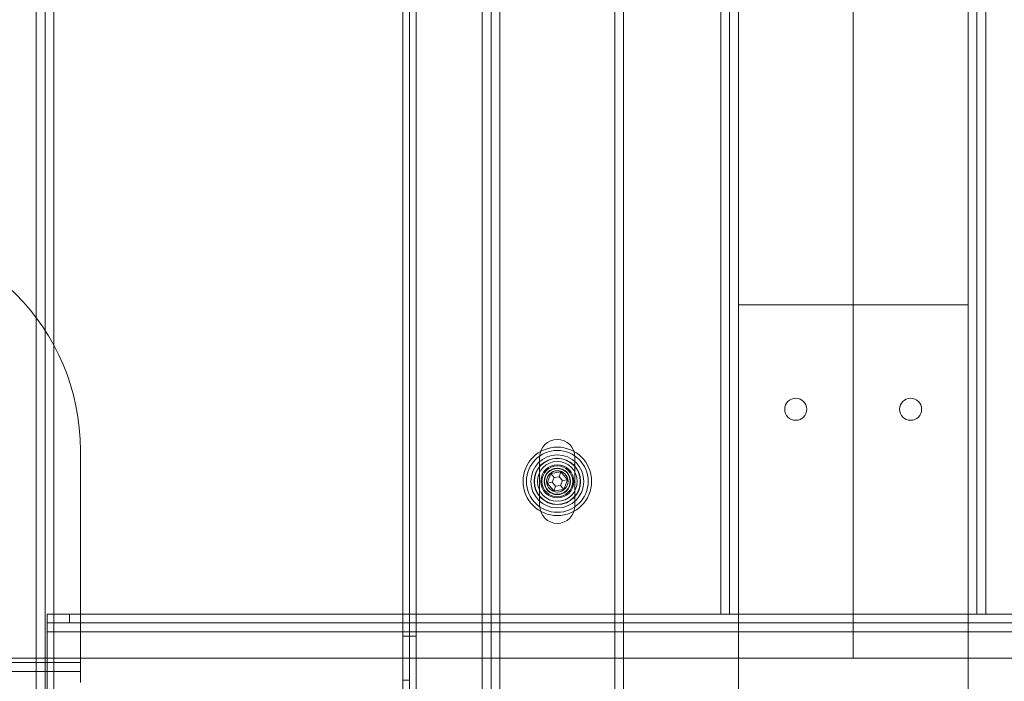
# Model space of a CAD drawing. Units: millimetres. Extents: x 1591 to 3727, y 1115 to 2339.
# Drawn here: x 2232 to 2254, y 1370 to 1385 of the extents above; entities that cross this region are included whole.
import ezdxf

# ---------------------------------------------------------------- set-up
doc = ezdxf.new("R2010")
doc.units = ezdxf.units.MM
doc.layers.add('İç - Mobilya', color=251, linetype='Continuous', lineweight=5)

# ---------------------------------------------------------------- blocks, each defined once
blk = doc.blocks.new('beework aksesuarlık')
at = {"layer": 'İç - Mobilya', "color": 231, "ltscale": 2}
for p, q in [((23706.758, 9948.576), (23706.758, 9953.376)), ((23706.758, 9948.576), (23643.535, 9948.576)), ((23706.758, 9948.576), (23706.758, 9948.376)), ((23706.758, 9948.376), (23576.758, 9948.376)), ((23706.758, 9948.376), (23706.758, 9948.126))]:
    blk.add_line(p, q, dxfattribs=at)
blk.add_arc((23701.758, 9953.376), 5, 0, 90, dxfattribs=at)
blk = doc.blocks.new('160 lık 6 lı beework')
at = {"layer": 'İç - Mobilya', "color": 114, "ltscale": 2, "true_color": 0x21b24b}
for p, q in [((23718.528, 9380.549), (23718.528, 9300.551)), ((23718.528, 9380.547), (23718.528, 9300.55)), ((23718.528, 9300.549), (23718.528, 9380.547)), ((23558.532, 9300.549), (23718.528, 9300.549)), ((23718.528, 9300.551), (23878.524, 9300.551))]:
    blk.add_line(p, q, dxfattribs=at)
at = {"layer": 'İç - Mobilya', "ltscale": 2}
for p, q in [((23700.029, 9272.852), (23700.029, 9324.251)), ((23700.228, 9272.852), (23700.228, 9324.251)), ((23700.428, 9272.852), (23700.428, 9324.251)), ((23715.528, 9324.151), (23715.528, 9301.551)), ((23715.728, 9301.551), (23715.728, 9324.151)), ((23715.928, 9324.151), (23715.928, 9301.551)), ((23721.128, 9301.551), (23721.128, 9324.151)), ((23721.328, 9324.151), (23721.328, 9301.551)), ((23721.528, 9301.551), (23721.528, 9324.151)), ((23710.328, 9276.352), (23710.328, 9320.751)), ((23710.528, 9276.352), (23710.528, 9320.751)), ((23713.128, 9276.352), (23713.128, 9320.751)), ((23713.328, 9276.352), (23713.328, 9320.751)), ((23708.328, 9301.052), (23708.328, 9317.501)), ((23708.478, 9301.052), (23708.478, 9317.501)), ((23708.628, 9301.052), (23708.628, 9317.651)), ((23710.128, 9317.651), (23710.128, 9279.453)), ((23715.928, 9288.552), (23715.928, 9308.551)), ((23715.928, 9308.551), (23721.128, 9308.551)), ((23721.128, 9308.551), (23721.128, 9288.552)), ((23711.428, 9304.002), (23711.428, 9305.102)), ((23712.228, 9305.102), (23712.228, 9304.002)), ((23711.682, 9304.731), (23711.6, 9304.515)), ((23711.91, 9304.767), (23711.682, 9304.731)), ((23711.755, 9304.641), (23711.682, 9304.731)), ((23711.91, 9304.767), (23711.869, 9304.659)), ((23712.056, 9304.588), (23711.91, 9304.767)), ((23711.714, 9304.533), (23711.6, 9304.515)), ((23711.6, 9304.515), (23711.746, 9304.336)), ((23711.755, 9304.641), (23711.714, 9304.533)), ((23711.714, 9304.533), (23711.787, 9304.444)), ((23711.869, 9304.659), (23711.755, 9304.641)), ((23711.942, 9304.57), (23711.869, 9304.659)), ((23711.901, 9304.462), (23711.942, 9304.57)), ((23712.056, 9304.588), (23711.942, 9304.57)), ((23711.974, 9304.372), (23712.056, 9304.588)), ((23711.787, 9304.444), (23711.746, 9304.336)), ((23711.974, 9304.372), (23711.746, 9304.336)), ((23711.787, 9304.444), (23711.901, 9304.462)), ((23711.974, 9304.372), (23711.901, 9304.462)), ((23700.278, 9301.351), (23700.278, 9301.551)), ((23700.278, 9301.151), (23700.278, 9301.551)), ((23736.778, 9301.551), (23700.278, 9301.551)), ((23700.778, 9301.551), (23700.278, 9301.551)), ((23700.778, 9301.351), (23700.778, 9301.551)), ((23736.278, 9301.551), (23700.778, 9301.551)), ((23715.928, 9301.551), (23715.528, 9301.551)), ((23715.528, 9301.551), (23715.728, 9301.551)), ((23715.928, 9301.551), (23715.728, 9301.551)), ((23715.928, 9301.551), (23721.128, 9301.551)), ((23721.528, 9301.551), (23721.128, 9301.551)), ((23721.328, 9301.551), (23721.128, 9301.551)), ((23721.528, 9301.551), (23721.328, 9301.551)), ((23700.278, 9301.151), (23700.278, 9301.351)), ((23700.278, 9301.351), (23736.778, 9301.351)), ((23700.278, 9301.351), (23700.778, 9301.351)), ((23736.278, 9301.351), (23700.778, 9301.351)), ((23700.278, 9301.151), (23700.278, 9295.951)), ((23736.778, 9301.151), (23700.278, 9301.151)), ((23708.328, 9301.052), (23708.478, 9301.052)), ((23708.628, 9301.052), (23708.328, 9301.052)), ((23708.328, 9301.052), (23708.328, 9300.052)), ((23708.328, 9300.052), (23708.328, 9301.052)), ((23708.328, 9301.052), (23708.628, 9301.052)), ((23708.628, 9301.052), (23708.478, 9301.052)), ((23708.478, 9301.052), (23708.478, 9300.052)), ((23708.478, 9300.052), (23708.478, 9301.052)), ((23708.478, 9301.052), (23708.628, 9301.052)), ((23708.628, 9296.052), (23708.628, 9301.052)), ((23708.328, 9300.052), (23708.328, 9297.052)), ((23708.478, 9300.052), (23708.328, 9300.052)), ((23708.478, 9297.052), (23708.478, 9300.052))]:
    blk.add_line(p, q, dxfattribs=at)
for centre, radius in [((23717.228, 9306.184), 0.25), ((23717.228, 9306.184), 0.25), ((23719.828, 9306.184), 0.25), ((23719.828, 9306.184), 0.25), ((23711.828, 9304.552), 0.775), ((23711.828, 9304.552), 0.775), ((23711.828, 9304.552), 0.7), ((23711.828, 9304.552), 0.6), ((23711.828, 9304.552), 0.6), ((23711.828, 9304.552), 0.525), ((23711.828, 9304.552), 0.525), ((23711.828, 9304.552), 0.52), ((23711.828, 9304.552), 0.52), ((23711.828, 9304.552), 0.45), ((23711.828, 9304.552), 0.45), ((23711.828, 9304.552), 0.45), ((23711.828, 9304.552), 0.45), ((23711.828, 9304.552), 0.45), ((23711.828, 9304.552), 0.45), ((23711.828, 9304.552), 0.45), ((23711.828, 9304.552), 0.375), ((23711.828, 9304.552), 0.375), ((23711.828, 9304.552), 0.35), ((23711.828, 9304.552), 0.3), ((23711.828, 9304.552), 0.3), ((23711.828, 9304.552), 0.292), ((23711.828, 9304.552), 0.292), ((23711.828, 9304.552), 0.242)]:
    blk.add_circle(centre, radius, dxfattribs=at)
for centre, start, end in [((23711.828, 9305.102), 0, 180), ((23711.828, 9305.102), 0, 180), ((23711.828, 9304.002), 180, 0), ((23711.828, 9304.002), 180, 0)]:
    blk.add_arc(centre, 0.4, start, end, dxfattribs=at)
blk.add_blockref('beework aksesuarlık', (-5.729, -648.123))

msp = doc.modelspace()

# ---------------------------------------------------------------- block references
msp.add_blockref('160 lık 6 lı beework', (-21467.748, -7930.088))

doc.saveas('drawing.dxf')
